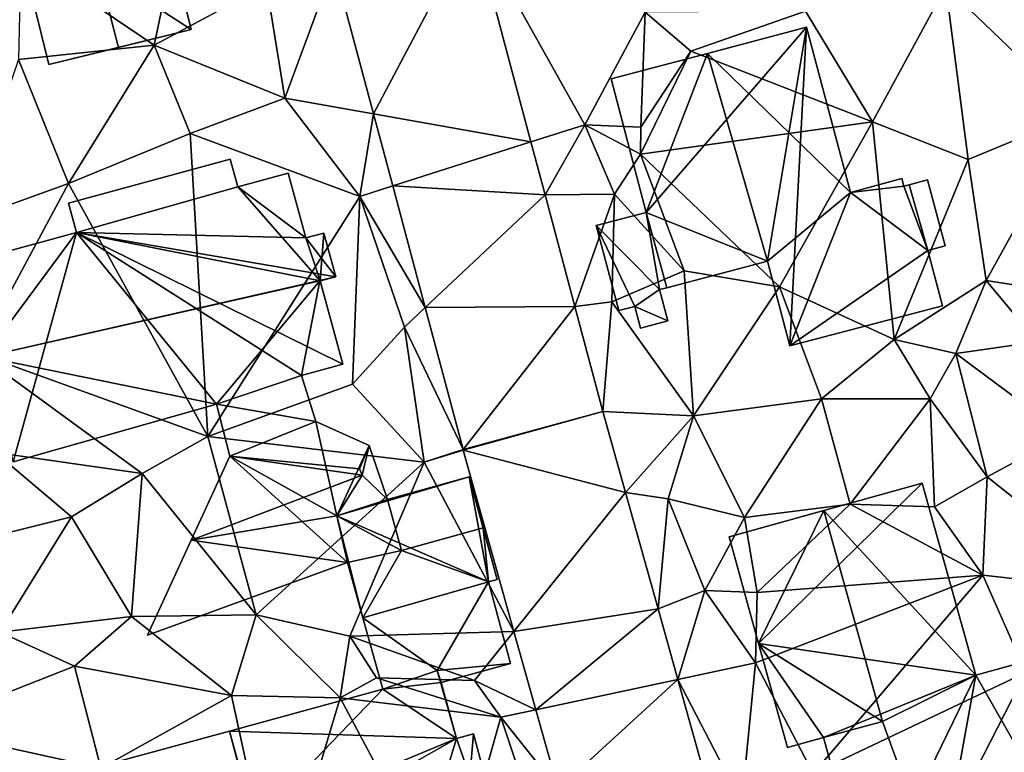
# Model space of a CAD drawing. Extents: x -5 to 1072, y 980 to 2022.
# Drawn here: x 55 to 95, y 1213 to 1243 of the extents above; entities that cross this region are included whole.
import ezdxf

# ---------------------------------------------------------------- set-up
doc = ezdxf.new("R2010")
doc.units = 0
doc.header["$MEASUREMENT"] = 0
for name, color, linetype in [('Bygninger_LOD1', 1, 'Continuous'), ('Bygninger_LOD2', 1, 'Continuous'), ('Terraen', 33, 'Continuous'), ('Terraen_vej', 33, 'Continuous')]:
    doc.layers.add(name, color=color, linetype=linetype)

# ---------------------------------------------------------------- blocks, each defined once
blk = doc.blocks.new('1km_6226_573_Flyttet_X-573000m_Y-6225000m_ACAD_1_FMEBLOCK84')
at = {"layer": 'Terraen_vej', "color": 251, "true_color": 0x555555}
for points in [[(10.821, 59.84, 78.301), (5.054, 58.181, 78.423), (6.696, 52.027, 78.329)], [(13.214, 50.87, 78.229), (10.821, 59.84, 78.301), (6.696, 52.027, 78.329)], [(13.214, 50.87, 78.229), (6.696, 52.027, 78.329), (7.492, 49.044, 78.283)], [(13.8, 48.675, 78.211), (13.214, 50.87, 78.229), (7.492, 49.044, 78.283)], [(13.8, 48.675, 78.211), (7.492, 49.044, 78.283), (8.836, 44.005, 78.207)], [(15.033, 44.054, 78.174), (13.8, 48.675, 78.211), (8.836, 44.005, 78.207)], [(15.033, 44.054, 78.174), (8.836, 44.005, 78.207), (10.401, 38.137, 78.117)], [(16.194, 39.701, 78.139), (15.033, 44.054, 78.174), (10.401, 38.137, 78.117)], [(16.194, 39.701, 78.139), (10.401, 38.137, 78.117), (10.411, 38.102, 78.117)], [(17.13, 36.355, 78.107), (16.194, 39.701, 78.139), (10.411, 38.102, 78.117)], [(17.13, 36.355, 78.107), (10.411, 38.102, 78.117), (12.511, 30.594, 78.089)], [(18.478, 31.534, 78.063), (17.13, 36.355, 78.107), (12.511, 30.594, 78.089)], [(18.478, 31.534, 78.063), (12.511, 30.594, 78.089), (13.418, 27.349, 78.077)], [(19.298, 28.604, 78.035), (18.478, 31.534, 78.063), (13.418, 27.349, 78.077)], [(19.298, 28.604, 78.035), (13.418, 27.349, 78.077), (14.337, 24.066, 78.064)], [(20.955, 22.679, 77.98), (19.298, 28.604, 78.035), (14.337, 24.066, 78.064)]]:
    blk.add_polyline3d(points, close=True, dxfattribs=at)
blk = doc.blocks.new('1km_6226_573_Flyttet_X-573000m_Y-6225000m_ACAD_1_FMEBLOCK159')
at = {"layer": 'Terraen', "color": 9, "true_color": 0xbbbbbb}
for points in [[(-2.39, 54.88, 78.72), (-1.09, 61.06, 78.86), (-7.91, 58.61, 78.97)], [(-2.39, 54.88, 78.72), (2.27, 57.38, 78.42), (-1.09, 61.06, 78.86)], [(35.89, 52.03, 78.01), (35.49, 60.16, 78.02), (30.39, 57.3, 78.11)], [(10.821, 59.84, 78.301), (15.44, 51.58, 78.33), (17.94, 56.24, 78.24)], [(13.214, 50.87, 78.229), (15.44, 51.58, 78.33), (10.821, 59.84, 78.301)], [(-2.39, 54.88, 78.72), (-7.91, 58.61, 78.97), (-8, 54.28, 78.73)], [(5.054, 58.181, 78.423), (2.27, 57.38, 78.42), (3.02, 52.68, 78.5)], [(5.054, 58.181, 78.423), (3.02, 52.68, 78.5), (6.696, 52.027, 78.329)], [(3.02, 52.68, 78.5), (2.27, 57.38, 78.42), (-2.39, 54.88, 78.72)], [(27.35, 51.7, 78.08), (30.39, 57.3, 78.11), (24.58, 56.28, 78.37)], [(31.32, 50.14, 78.08), (30.39, 57.3, 78.11), (27.35, 51.7, 78.08)], [(31.32, 50.14, 78.08), (35.89, 52.03, 78.01), (30.39, 57.3, 78.11)], [(19.84, 54.62, 78.1), (24.58, 56.28, 78.37), (17.94, 56.24, 78.24)], [(27.35, 51.7, 78.08), (24.58, 56.28, 78.37), (19.84, 54.62, 78.1)], [(17.77, 51.48, 76.78), (17.94, 56.24, 78.24), (15.44, 51.58, 78.33)], [(17.77, 51.48, 76.78), (19.84, 54.62, 78.1), (17.94, 56.24, 78.24)], [(-5.94, 49.15, 78.67), (-2.39, 54.88, 78.72), (-8, 54.28, 78.73)], [(-5.94, 49.15, 78.67), (-0.9, 51.22, 78.49), (-2.39, 54.88, 78.72)], [(-0.9, 51.22, 78.49), (3.02, 52.68, 78.5), (-2.39, 54.88, 78.72)], [(-10.29, 47.57, 78.62), (-5.94, 49.15, 78.67), (-8, 54.28, 78.73)], [(17.75, 50.36, 77.21), (19.84, 54.62, 78.1), (17.77, 51.48, 76.78)], [(17.75, 50.36, 77.21), (27.35, 51.7, 78.08), (19.84, 54.62, 78.1)], [(6.13, 48.61, 78.3), (3.02, 52.68, 78.5), (-0.9, 51.22, 78.49)], [(6.696, 52.027, 78.329), (3.02, 52.68, 78.5), (6.13, 48.61, 78.3)], [(6.696, 52.027, 78.329), (6.13, 48.61, 78.3), (7.492, 49.044, 78.283)], [(32.06, 45.13, 78.08), (35.89, 52.03, 78.01), (31.32, 50.14, 78.08)], [(40.2, 43.84, 77.9), (35.89, 52.03, 78.01), (32.06, 45.13, 78.08)], [(13.8, 48.675, 78.211), (15.44, 51.58, 78.33), (13.214, 50.87, 78.229)], [(13.8, 48.675, 78.211), (16.67, 48.7, 78.36), (15.44, 51.58, 78.33)], [(17.75, 50.36, 77.21), (17.77, 51.48, 76.78), (15.44, 51.58, 78.33)], [(16.67, 48.7, 78.36), (17.75, 50.36, 77.21), (15.44, 51.58, 78.33)], [(23.5, 44.87, 78.29), (27.35, 51.7, 78.08), (17.75, 50.36, 77.21)], [(28.25, 42.69, 77.97), (27.35, 51.7, 78.08), (23.5, 44.87, 78.29)], [(28.25, 42.69, 77.97), (31.32, 50.14, 78.08), (27.35, 51.7, 78.08)], [(-0.16, 38.67, 78.36), (-0.9, 51.22, 78.49), (-5.94, 49.15, 78.67)], [(-0.16, 38.67, 78.36), (6.13, 48.61, 78.3), (-0.9, 51.22, 78.49)], [(19.56, 45.53, 78.27), (17.75, 50.36, 77.21), (16.67, 48.7, 78.36)], [(23.5, 44.87, 78.29), (17.75, 50.36, 77.21), (19.56, 45.53, 78.27)], [(28.25, 42.69, 77.97), (32.06, 45.13, 78.08), (31.32, 50.14, 78.08)], [(-9.71, 42.12, 78.77), (-5.94, 49.15, 78.67), (-10.29, 47.57, 78.62)], [(-0.16, 38.67, 78.36), (-5.94, 49.15, 78.67), (-9.71, 42.12, 78.77)], [(7.492, 49.044, 78.283), (6.13, 48.61, 78.3), (8.836, 44.005, 78.207)], [(-0.16, 38.67, 78.36), (5.82, 40.83, 78.35), (6.13, 48.61, 78.3)], [(5.82, 40.83, 78.35), (7.98, 43.2, 78.36), (6.13, 48.61, 78.3)], [(8.836, 44.005, 78.207), (6.13, 48.61, 78.3), (7.98, 43.2, 78.36)], [(15.033, 44.054, 78.174), (16.67, 48.7, 78.36), (13.8, 48.675, 78.211)], [(15.033, 44.054, 78.174), (16.57, 44.24, 78.21), (16.67, 48.7, 78.36)], [(16.57, 44.24, 78.21), (19.56, 45.53, 78.27), (16.67, 48.7, 78.36)], [(19.94, 39.52, 78.21), (19.56, 45.53, 78.27), (16.57, 44.24, 78.21)], [(19.94, 39.52, 78.21), (23.5, 44.87, 78.29), (19.56, 45.53, 78.27)], [(25.24, 40.23, 78.21), (23.5, 44.87, 78.29), (19.94, 39.52, 78.21)], [(25.24, 40.23, 78.21), (28.25, 42.69, 77.97), (23.5, 44.87, 78.29)], [(30.81, 42.11, 78.43), (32.06, 45.13, 78.08), (28.25, 42.69, 77.97)], [(30.81, 42.11, 78.43), (34.18, 42.59, 78.03), (32.06, 45.13, 78.08)], [(40.2, 43.84, 77.9), (32.06, 45.13, 78.08), (34.18, 42.59, 78.03)], [(16.194, 39.701, 78.139), (16.57, 44.24, 78.21), (15.033, 44.054, 78.174)], [(16.194, 39.701, 78.139), (19.94, 39.52, 78.21), (16.57, 44.24, 78.21)], [(10.401, 38.137, 78.117), (8.836, 44.005, 78.207), (7.98, 43.2, 78.36)], [(8.79, 37.61, 78.11), (7.98, 43.2, 78.36), (5.82, 40.83, 78.35)], [(10.401, 38.137, 78.117), (7.98, 43.2, 78.36), (8.79, 37.61, 78.11)], [(25.24, 40.23, 78.21), (29.75, 40.23, 78.13), (28.25, 42.69, 77.97)], [(29.75, 40.23, 78.13), (30.81, 42.11, 78.43), (28.25, 42.69, 77.97)], [(35.34, 38.74, 77.92), (34.18, 42.59, 78.03), (30.81, 42.11, 78.43)], [(-2.89, 37.14, 78.26), (-0.16, 38.67, 78.36), (-9.71, 42.12, 78.77)], [(-2.89, 37.14, 78.26), (-9.71, 42.12, 78.77), (-8.97, 38, 78.6)], [(32.11, 37, 77.99), (30.81, 42.11, 78.43), (29.75, 40.23, 78.13)], [(32.11, 37, 77.99), (35.34, 38.74, 77.92), (30.81, 42.11, 78.43)], [(8.79, 37.61, 78.11), (5.82, 40.83, 78.35), (-0.16, 38.67, 78.36)], [(22.06, 35.31, 78.2), (25.24, 40.23, 78.21), (19.94, 39.52, 78.21)], [(22.06, 35.31, 78.2), (26.43, 35.86, 78.18), (25.24, 40.23, 78.21)], [(26.43, 35.86, 78.18), (29.75, 40.23, 78.13), (25.24, 40.23, 78.21)], [(29.92, 35.76, 78.24), (29.75, 40.23, 78.13), (26.43, 35.86, 78.18)], [(29.92, 35.76, 78.24), (32.11, 37, 77.99), (29.75, 40.23, 78.13)], [(17.13, 36.355, 78.107), (19.94, 39.52, 78.21), (16.194, 39.701, 78.139)], [(17.13, 36.355, 78.107), (18.89, 36.09, 78.08), (19.94, 39.52, 78.21)], [(22.06, 35.31, 78.2), (19.94, 39.52, 78.21), (18.89, 36.09, 78.08)], [(38.1, 32.24, 77.82), (35.34, 38.74, 77.92), (32.11, 37, 77.99)], [(1.84, 31.28, 78.39), (-0.16, 38.67, 78.36), (-2.89, 37.14, 78.26)], [(1.84, 31.28, 78.39), (8.79, 37.61, 78.11), (-0.16, 38.67, 78.36)], [(-5.81, 35.34, 78.4), (-8.97, 38, 78.6), (-10.3, 34.22, 78.37)], [(-5.81, 35.34, 78.4), (-2.89, 37.14, 78.26), (-8.97, 38, 78.6)], [(10.401, 38.137, 78.117), (8.79, 37.61, 78.11), (10.411, 38.102, 78.117)], [(10.411, 38.102, 78.117), (8.79, 37.61, 78.11), (12.511, 30.594, 78.089)], [(5.72, 30.4, 78.12), (8.79, 37.61, 78.11), (1.84, 31.28, 78.39)], [(12.511, 30.594, 78.089), (8.79, 37.61, 78.11), (5.72, 30.4, 78.12)], [(-3.33, 31.21, 78.27), (-2.89, 37.14, 78.26), (-5.81, 35.34, 78.4)], [(-3.33, 31.21, 78.27), (1.84, 31.28, 78.39), (-2.89, 37.14, 78.26)], [(31.92, 32.92, 78.24), (32.11, 37, 77.99), (29.92, 35.76, 78.24)], [(31.92, 32.92, 78.24), (38.1, 32.24, 77.82), (32.11, 37, 77.99)], [(18.478, 31.534, 78.063), (18.89, 36.09, 78.08), (17.13, 36.355, 78.107)], [(18.478, 31.534, 78.063), (20.41, 32.29, 78.06), (18.89, 36.09, 78.08)], [(20.41, 32.29, 78.06), (22.06, 35.31, 78.2), (18.89, 36.09, 78.08)], [(22.58, 32.21, 76.84), (26.43, 35.86, 78.18), (22.06, 35.31, 78.2)], [(22.58, 32.21, 76.84), (31.92, 32.92, 78.24), (26.43, 35.86, 78.18)], [(31.92, 32.92, 78.24), (29.92, 35.76, 78.24), (26.43, 35.86, 78.18)], [(-8.77, 30.56, 78.3), (-5.81, 35.34, 78.4), (-10.3, 34.22, 78.37)], [(-3.33, 31.21, 78.27), (-5.81, 35.34, 78.4), (-8.77, 30.56, 78.3)], [(22.58, 32.21, 76.84), (22.06, 35.31, 78.2), (20.41, 32.29, 78.06)], [(22.51, 29.29, 78.02), (31.92, 32.92, 78.24), (22.58, 32.21, 76.84)], [(24.9, 24.71, 78.23), (31.92, 32.92, 78.24), (22.51, 29.29, 78.02)], [(24.9, 24.71, 78.23), (33.71, 28.9, 78.09), (31.92, 32.92, 78.24)], [(33.71, 28.9, 78.09), (38.1, 32.24, 77.82), (31.92, 32.92, 78.24)], [(19.298, 28.604, 78.035), (20.41, 32.29, 78.06), (18.478, 31.534, 78.063)], [(19.298, 28.604, 78.035), (22.51, 29.29, 78.02), (20.41, 32.29, 78.06)], [(22.51, 29.29, 78.02), (22.58, 32.21, 76.84), (20.41, 32.29, 78.06)], [(-5.68, 29.16, 78.47), (-3.33, 31.21, 78.27), (-8.77, 30.56, 78.3)], [(-5.68, 29.16, 78.47), (0.81, 27.94, 78.17), (-3.33, 31.21, 78.27)], [(0.81, 27.94, 78.17), (1.84, 31.28, 78.39), (-3.33, 31.21, 78.27)], [(5.32, 27.85, 77.73), (1.84, 31.28, 78.39), (0.81, 27.94, 78.17)], [(5.32, 27.85, 77.73), (5.72, 30.4, 78.12), (1.84, 31.28, 78.39)], [(12.511, 30.594, 78.089), (5.72, 30.4, 78.12), (10.88, 28.56, 77.81)], [(12.511, 30.594, 78.089), (10.88, 28.56, 77.81), (13.418, 27.349, 78.077)], [(-5.68, 29.16, 78.47), (-8.77, 30.56, 78.3), (-12.17, 26.61, 78.38)], [(5.32, 27.85, 77.73), (6.82, 28.68, 76.41), (5.72, 30.4, 78.12)], [(6.82, 28.68, 76.41), (10.88, 28.56, 77.81), (5.72, 30.4, 78.12)], [(-4.6, 24.94, 78.24), (-5.68, 29.16, 78.47), (-12.17, 26.61, 78.38)], [(-4.6, 24.94, 78.24), (0.81, 27.94, 78.17), (-5.68, 29.16, 78.47)], [(19.298, 28.604, 78.035), (21.95, 23.5, 78.15), (22.51, 29.29, 78.02)], [(21.95, 23.5, 78.15), (24.9, 24.71, 78.23), (22.51, 29.29, 78.02)], [(11.97, 27.04, 78.07), (6.82, 28.68, 76.41), (5.32, 27.85, 77.73)], [(11.97, 27.04, 78.07), (10.88, 28.56, 77.81), (6.82, 28.68, 76.41)], [(13.418, 27.349, 78.077), (10.88, 28.56, 77.81), (11.97, 27.04, 78.07)], [(20.955, 22.679, 77.98), (21.95, 23.5, 78.15), (19.298, 28.604, 78.035)], [(29.32, 20.32, 78.01), (33.71, 28.9, 78.09), (24.9, 24.71, 78.23)], [(37.14, 22.19, 78.02), (33.71, 28.9, 78.09), (29.32, 20.32, 78.01)], [(2.72, 19.18, 78.42), (0.81, 27.94, 78.17), (-4.6, 24.94, 78.24)], [(2.72, 19.18, 78.42), (5.32, 27.85, 77.73), (0.81, 27.94, 78.17)], [(9.81, 19.38, 78.24), (5.32, 27.85, 77.73), (2.72, 19.18, 78.42)], [(9.81, 19.38, 78.24), (11.97, 27.04, 78.07), (5.32, 27.85, 77.73)], [(13.418, 27.349, 78.077), (11.97, 27.04, 78.07), (14.337, 24.066, 78.064)], [(9.81, 19.38, 78.24), (13.28, 23.1, 78.23), (11.97, 27.04, 78.07)], [(14.337, 24.066, 78.064), (11.97, 27.04, 78.07), (13.28, 23.1, 78.23)], [(-8.68, 19.74, 78.46), (-4.6, 24.94, 78.24), (-12.17, 26.61, 78.38)]]:
    blk.add_polyline3d(points, close=True, dxfattribs=at)
blk = doc.blocks.new('building_192260')
at = {"layer": 'Bygninger_LOD2', "color": 16, "true_color": 0x7e0000}
for points in [[(0.89, 7.55, 77.76), (3.14, 8.32, 77.8), (3.31, 7.82, 77.72)], [(3.14, 8.32, 80.05), (0.89, 7.55, 77.76), (0.89, 7.55, 81.35)], [(3.14, 8.32, 81.28), (3.14, 8.32, 80.05), (0.89, 7.55, 81.35)], [(3.14, 8.32, 80.05), (3.14, 8.32, 77.8), (0.89, 7.55, 77.76)], [(0.89, 7.55, 81.35), (3.14, 8.32, 81.28), (3.31, 7.82, 81.55)], [(3.31, 7.82, 81.55), (3.94, 5.5, 78.07), (3.14, 8.32, 80.05)], [(3.31, 7.82, 77.72), (3.14, 8.32, 77.8), (3.14, 8.32, 80.05)], [(3.14, 8.32, 81.28), (3.31, 7.82, 81.55), (3.14, 8.32, 80.05)], [(3.94, 5.5, 78.07), (3.31, 7.82, 77.72), (3.14, 8.32, 80.05)], [(3.31, 7.82, 77.72), (3.94, 5.5, 78.07), (-5.46, 5.81, 78.19), (0.89, 7.55, 77.76)], [(0.89, 7.55, 81.35), (3.31, 7.82, 81.55), (3.94, 5.5, 82.75)], [(3.31, 7.82, 81.55), (3.94, 5.5, 82.75), (3.94, 5.5, 78.07)], [(-5.46, 5.81, 78.19), (-5.46, 5.81, 81.345), (0.89, 7.55, 81.35)], [(0.89, 7.55, 77.76), (-5.46, 5.81, 78.19), (0.89, 7.55, 81.35)], [(-5.46, 5.81, 81.345), (0.89, 7.55, 81.35), (-4.421, 2.022, 83.301)], [(-4.421, 2.022, 83.301), (0.89, 7.55, 81.35), (3.94, 5.5, 82.75)], [(-5.46, 5.81, 81.345), (-4.16, 0.91, 78.27), (-5.46, 5.81, 78.19)], [(-4.421, 2.022, 83.301), (-4.16, 0.91, 78.27), (-5.46, 5.81, 81.345)], [(-5.46, 5.81, 78.19), (3.94, 5.5, 78.07), (-4.16, 0.91, 78.27)], [(-4.421, 2.022, 83.301), (3.94, 5.5, 82.75), (4.49, 3.93, 83.58)], [(3.94, 5.5, 78.07), (2.11, -0.55, 78.19), (-4.16, 0.91, 78.27)], [(3.94, 5.5, 78.07), (4.49, 3.93, 78.08), (2.11, -0.55, 78.19)], [(3.94, 5.5, 82.75), (4.64, 5.69, 82.75), (4.64, 5.69, 78.12), (3.94, 5.5, 78.07)], [(3.94, 5.5, 82.75), (4.64, 5.69, 82.75), (4.49, 3.93, 83.58)], [(3.94, 5.5, 78.07), (4.64, 5.69, 78.12), (4.49, 3.93, 78.08)], [(4.64, 5.69, 82.75), (5.08, 4.09, 83.58), (4.49, 3.93, 83.58)], [(4.64, 5.69, 78.12), (5.08, 4.09, 78.11), (4.49, 3.93, 78.08)], [(5.08, 4.09, 83.03), (5.08, 4.09, 78.11), (4.64, 5.69, 82.75)], [(5.08, 4.09, 78.11), (4.64, 5.69, 78.12), (4.64, 5.69, 82.75)], [(5.08, 4.09, 83.58), (5.08, 4.09, 83.03), (4.64, 5.69, 82.75)], [(4.487, 3.945, 83.038), (5.08, 4.09, 83.03), (5.08, 4.09, 83.58)], [(4.487, 3.945, 83.038), (5.08, 4.09, 83.58), (4.49, 3.93, 83.58)], [(5.08, 4.09, 78.11), (5.08, 4.09, 83.03), (4.487, 3.945, 83.038)], [(4.49, 3.93, 78.08), (5.08, 4.09, 78.11), (4.487, 3.945, 83.038)], [(4.49, 3.93, 83.58), (-4.421, 2.022, 83.301), (4.487, 3.945, 83.038)], [(4.487, 3.945, 83.038), (-1.54, 1.59, 82.71), (-4.421, 2.022, 83.301)], [(2.11, -0.55, 81.21), (-1.54, 1.59, 82.71), (4.487, 3.945, 83.038)], [(5.46, 0.37, 81.18), (2.11, -0.55, 81.21), (4.487, 3.945, 83.038)], [(4.49, 3.93, 78.08), (5.46, 0.37, 78.11), (2.11, -0.55, 78.19)], [(4.487, 3.945, 83.038), (5.46, 0.37, 81.18), (5.46, 0.37, 78.11), (4.49, 3.93, 78.08)], [(-4.16, 0.91, 82.72), (-4.16, 0.91, 78.27), (-4.421, 2.022, 83.301)], [(-4.421, 2.022, 83.301), (-1.54, 1.59, 82.71), (-4.16, 0.91, 82.72)], [(-4.16, 0.91, 82.72), (-1.54, 1.59, 82.71), (-3.42, -1.78, 81.33)], [(-1.54, 1.59, 82.71), (1.07, -7.58, 82.68), (-1.64, -8.32, 81.27), (-3.42, -1.78, 81.33)], [(-1.54, 1.59, 82.71), (2.11, -0.55, 81.21), (3.83, -6.83, 81.25), (1.07, -7.58, 82.68)], [(-1.64, -8.32, 78.1), (-4.16, 0.91, 78.27), (-3.42, -1.78, 81.33)], [(-3.42, -1.78, 81.33), (-4.16, 0.91, 78.27), (-4.16, 0.91, 82.72)], [(2.11, -0.55, 78.19), (-1.64, -8.32, 78.1), (-4.16, 0.91, 78.27)], [(2.11, -0.55, 78.19), (5.46, 0.37, 78.11), (5.46, 0.37, 81.18), (2.11, -0.55, 81.21)], [(2.11, -0.55, 78.19), (3.83, -6.83, 78.01), (-1.64, -8.32, 78.1)], [(3.83, -6.83, 78.01), (2.11, -0.55, 78.19), (2.11, -0.55, 81.21), (3.83, -6.83, 81.25)], [(-1.64, -8.32, 78.1), (-3.42, -1.78, 81.33), (-1.64, -8.32, 81.27)], [(1.07, -7.58, 82.68), (3.83, -6.83, 78.01), (-1.64, -8.32, 78.1)], [(1.07, -7.58, 82.68), (3.83, -6.83, 81.25), (3.83, -6.83, 78.01)], [(-1.64, -8.32, 81.27), (1.07, -7.58, 82.68), (-1.64, -8.32, 78.1)]]:
    blk.add_3dface(points, dxfattribs=at)
blk = doc.blocks.new('building_163082')
at = {"layer": 'Bygninger_LOD2', "color": 16, "true_color": 0x7e0000}
for points in [[(-6.86, 4.46, 78.21), (1.24, 6.6, 78.37), (-5.4, -1.07, 78.28)], [(-6.86, 4.46, 78.21), (1.24, 6.6, 78.37), (-2.87, 5.51, 83.37)], [(1.24, 6.6, 78.37), (-0.38, -3.09, 78.15), (-5.4, -1.07, 78.28)], [(1.24, 6.6, 78.37), (1.24, 6.6, 81.26), (-2.87, 5.51, 83.37)], [(-2.87, 5.51, 83.37), (1.24, 6.6, 81.26), (3.05, -0.24, 81.27)], [(0.55, -6.6, 78.2), (-0.38, -3.09, 78.15), (1.24, 6.6, 78.37)], [(0.55, -6.6, 78.2), (1.24, 6.6, 78.37), (3.05, -0.24, 77.91)], [(1.24, 6.6, 81.26), (3.05, -0.24, 81.27), (3.05, -0.24, 77.91), (1.24, 6.6, 78.37)], [(-6.86, 4.46, 81.33), (-6.86, 4.46, 78.21), (-2.87, 5.51, 83.37)], [(-5.4, -1.07, 81.29), (-6.86, 4.46, 81.33), (-2.87, 5.51, 83.37)], [(-0.38, -3.09, 83.35), (-5.4, -1.07, 81.29), (-2.87, 5.51, 83.37)], [(-0.38, -3.09, 83.35), (-2.87, 5.51, 83.37), (3.05, -0.24, 81.27)], [(-6.86, 4.46, 81.33), (-5.4, -1.07, 78.28), (-5.4, -1.07, 81.29)], [(-6.86, 4.46, 78.21), (-5.4, -1.07, 78.28), (-6.86, 4.46, 81.33)], [(3.05, -0.24, 81.27), (5.18, 0.33, 80.17), (5.18, 0.33, 78.04), (3.05, -0.24, 77.91)], [(5.26, 0.01, 78.01), (3.05, -0.24, 77.91), (5.18, 0.33, 78.04)], [(5.26, 0.01, 80.17), (3.05, -0.24, 81.27), (5.18, 0.33, 80.17)], [(5.26, 0.01, 78.01), (6.26, -2.65, 78.08), (3.05, -0.24, 77.91)], [(6.26, -2.65, 80.03), (3.05, -0.24, 81.27), (5.26, 0.01, 80.17)], [(5.26, 0.01, 78.01), (5.18, 0.33, 78.04), (5.18, 0.33, 80.17), (5.26, 0.01, 80.17)], [(5.49, 0.07, 78.04), (5.26, 0.01, 78.01), (5.26, 0.01, 80.17), (5.49, 0.07, 80.05)], [(5.49, 0.07, 78.04), (6.26, -2.65, 78.08), (5.26, 0.01, 78.01)], [(6.26, -2.65, 80.03), (5.26, 0.01, 80.17), (5.49, 0.07, 80.05)], [(6.26, -2.65, 78.08), (5.49, 0.07, 80.05), (6.26, -2.65, 80.03)], [(5.49, 0.07, 80.05), (6.26, -2.65, 78.08), (5.49, 0.07, 78.04)], [(-0.38, -3.09, 83.35), (3.05, -0.24, 81.27), (0.55, -6.6, 83.28)], [(6.26, -2.65, 78.08), (0.55, -6.6, 78.2), (3.05, -0.24, 77.91)], [(0.55, -6.6, 83.28), (3.05, -0.24, 81.27), (6.26, -2.65, 80.03)], [(-5.4, -1.07, 78.28), (-0.38, -3.09, 78.15), (-4.55, -4.2, 78.2)], [(-4.55, -4.2, 81.28), (-5.4, -1.07, 81.29), (-0.38, -3.09, 83.35)], [(-5.4, -1.07, 81.29), (-5.4, -1.07, 78.28), (-4.55, -4.2, 80.43)], [(-5.4, -1.07, 78.28), (-4.55, -4.2, 78.2), (-4.55, -4.2, 80.43)], [(-4.55, -4.2, 81.28), (-5.4, -1.07, 81.29), (-4.55, -4.2, 80.43)], [(6.86, -4.94, 78.04), (0.55, -6.6, 78.2), (6.26, -2.65, 78.08)], [(6.86, -4.94, 80.04), (0.55, -6.6, 83.28), (6.26, -2.65, 80.03)], [(6.26, -2.65, 80.03), (6.86, -4.94, 80.04), (6.26, -2.65, 78.08)], [(6.86, -4.94, 80.04), (6.86, -4.94, 78.04), (6.26, -2.65, 78.08)], [(-0.38, -3.09, 83.35), (-4.55, -4.2, 81.28), (-4.55, -4.2, 80.43)], [(-0.38, -3.09, 78.15), (-0.38, -3.09, 83.35), (-4.55, -4.2, 80.43)], [(-4.55, -4.2, 78.2), (-0.38, -3.09, 78.15), (-4.55, -4.2, 80.43)], [(-0.38, -3.09, 78.15), (0.55, -6.6, 78.2), (0.55, -6.6, 83.28), (-0.38, -3.09, 83.35)], [(0.55, -6.6, 78.2), (6.86, -4.94, 78.04), (6.86, -4.94, 80.04), (0.55, -6.6, 83.28)]]:
    blk.add_3dface(points, dxfattribs=at)
blk = doc.blocks.new('building_136385')
at = {"layer": 'Bygninger_LOD1', "color": 16, "true_color": 0x7e0000}
for points in [[(-0.745, 1.255, 78.04), (0.015, 1.465, 78.03), (0.745, -1.275, 78.02), (0.025, -1.465, 78.08)], [(0.025, -1.465, 80.58), (-0.745, 1.255, 80.54), (0.015, 1.465, 80.53), (0.745, -1.275, 80.52)], [(-0.745, 1.255, 78.04), (-0.745, 1.255, 80.54), (0.015, 1.465, 80.53), (0.015, 1.465, 78.03)], [(0.025, -1.465, 78.08), (0.025, -1.465, 80.58), (-0.745, 1.255, 80.54), (-0.745, 1.255, 78.04)], [(0.015, 1.465, 78.03), (0.015, 1.465, 80.53), (0.745, -1.275, 80.52), (0.745, -1.275, 78.02)], [(0.745, -1.275, 78.02), (0.745, -1.275, 80.52), (0.025, -1.465, 80.58), (0.025, -1.465, 78.08)]]:
    blk.add_3dface(points, dxfattribs=at)
blk = doc.blocks.new('building_202953')
at = {"layer": 'Bygninger_LOD2', "color": 16, "true_color": 0x7e0000}
for points in [[(-5.845, 1.945, 77.96), (-7.065, 6.365, 78.03), (0.935, 8.575, 78.06)], [(-7.065, 6.365, 78.03), (0.935, 8.575, 78.06), (-3.145, 7.445, 83.28)], [(3.145, 0.625, 78.09), (-5.845, 1.945, 77.96), (0.935, 8.575, 78.06)], [(0.935, 8.575, 78.06), (0.935, 8.575, 81.19), (-3.145, 7.445, 83.28)], [(-3.145, 7.445, 83.28), (0.935, 8.575, 81.19), (3.145, 0.625, 81.17)], [(0.935, 8.575, 81.19), (3.145, 0.625, 81.17), (3.145, 0.625, 78.09), (0.935, 8.575, 78.06)], [(-7.065, 6.365, 81.26), (-7.065, 6.365, 78.03), (-3.145, 7.445, 83.28)], [(-3.145, 7.445, 83.28), (-5.845, 1.945, 81.25), (-7.065, 6.365, 81.26)], [(-3.145, 7.445, 83.28), (-0.715, -1.285, 83.25), (-5.845, 1.945, 81.25)], [(-3.145, 7.445, 83.28), (3.145, 0.625, 81.17), (-0.715, -1.285, 83.25)], [(-7.065, 6.365, 81.26), (-7.065, 6.365, 78.03), (-5.845, 1.945, 81.25)], [(-7.065, 6.365, 78.03), (-5.845, 1.945, 77.96), (-5.845, 1.945, 81.25)], [(-3.155, -1.955, 78.08), (-5.845, 1.945, 77.96), (3.145, 0.625, 78.09)], [(-4.645, -2.365, 78.07), (-5.845, 1.945, 77.96), (-3.155, -1.955, 78.08)], [(-4.645, -2.365, 78.07), (-4.645, -2.365, 81.23), (-5.845, 1.945, 81.25)], [(-5.845, 1.945, 77.96), (-4.645, -2.365, 78.07), (-5.845, 1.945, 81.25)], [(-0.715, -1.285, 83.25), (-3.155, -1.955, 82), (-5.845, 1.945, 81.25)], [(-3.155, -1.955, 82), (-4.645, -2.365, 81.23), (-5.845, 1.945, 81.25)], [(3.145, 0.625, 78.09), (5.005, 1.135, 78.07), (7.065, -6.255, 77.95)], [(3.145, 0.625, 81.17), (5.005, 1.135, 80.22), (5.005, 1.135, 78.07), (3.145, 0.625, 78.09)], [(5.005, 1.135, 80.22), (7.065, -6.255, 80.19), (3.145, 0.625, 81.17)], [(5.005, 1.135, 80.22), (7.065, -6.255, 80.19), (7.065, -6.255, 77.95), (5.005, 1.135, 78.07)], [(3.145, 0.625, 78.09), (-1.315, -8.575, 78.08), (-3.155, -1.955, 78.08)], [(-1.315, -8.575, 78.08), (3.145, 0.625, 78.09), (7.065, -6.255, 77.95)], [(3.145, 0.625, 81.17), (1.635, -7.755, 82.97), (-0.715, -1.285, 83.25)], [(3.145, 0.625, 81.17), (7.065, -6.255, 80.19), (1.635, -7.755, 82.97)], [(-1.315, -8.575, 81.34), (-3.155, -1.955, 81.34), (-0.715, -1.285, 82.69), (1.635, -7.755, 82.97)], [(-0.715, -1.285, 82.69), (-0.715, -1.285, 83.25), (-3.155, -1.955, 82)], [(-3.155, -1.955, 81.34), (-0.715, -1.285, 82.69), (-3.155, -1.955, 82)], [(-0.715, -1.285, 82.69), (1.635, -7.755, 82.97), (-0.715, -1.285, 83.25)], [(-4.645, -2.365, 81.23), (-3.155, -1.955, 78.08), (-3.155, -1.955, 81.34)], [(-4.645, -2.365, 81.23), (-3.155, -1.955, 81.34), (-3.155, -1.955, 82)], [(-4.645, -2.365, 81.23), (-4.645, -2.365, 78.07), (-3.155, -1.955, 78.08)], [(-3.155, -1.955, 78.08), (-1.315, -8.575, 78.08), (-1.315, -8.575, 81.34), (-3.155, -1.955, 81.34)], [(7.065, -6.255, 77.95), (-1.315, -8.575, 78.08), (1.635, -7.755, 82.97)], [(7.065, -6.255, 80.19), (7.065, -6.255, 77.95), (1.635, -7.755, 82.97)], [(-1.315, -8.575, 78.08), (-1.315, -8.575, 81.34), (1.635, -7.755, 82.97)]]:
    blk.add_3dface(points, dxfattribs=at)
blk = doc.blocks.new('building_43596')
at = {"layer": 'Bygninger_LOD2', "color": 16, "true_color": 0x7e0000}
for points in [[(-3.06, 0.73, 79.87), (2.14, 2.22, 79.87), (2.14, 2.22, 77.83), (-3.06, 0.73, 78.02)], [(-3.06, 0.73, 78.02), (2.14, 2.22, 77.83), (0.02, -1.45, 77.8)], [(0.02, -1.45, 80.05), (-3.06, 0.73, 79.87), (2.14, 2.22, 79.87)], [(0.02, -1.45, 77.8), (2.14, 2.22, 77.83), (3.06, -1.16, 77.81)], [(3.06, -1.16, 80.08), (0.02, -1.45, 80.05), (2.14, 2.22, 79.87)], [(3.06, -1.16, 77.81), (2.14, 2.22, 77.83), (2.14, 2.22, 79.87), (3.06, -1.16, 80.08)], [(-2.23, -2.22, 77.76), (-2.23, -2.22, 80.05), (-3.06, 0.73, 79.87), (-3.06, 0.73, 78.02)], [(-2.23, -2.22, 77.76), (-3.06, 0.73, 78.02), (0.02, -1.45, 77.8)], [(0.02, -1.45, 80.05), (-2.23, -2.22, 80.05), (-3.06, 0.73, 79.87)], [(3.06, -1.16, 77.81), (0.19, -1.95, 77.72), (0.02, -1.45, 77.8)], [(3.06, -1.16, 80.08), (0.19, -1.95, 80.08), (0.02, -1.45, 80.05)], [(0.19, -1.95, 77.72), (3.06, -1.16, 77.81), (3.06, -1.16, 80.08), (0.19, -1.95, 80.08)], [(-2.23, -2.22, 77.76), (0.02, -1.45, 77.8), (0.02, -1.45, 80.05), (-2.23, -2.22, 80.05)], [(0.02, -1.45, 77.8), (0.19, -1.95, 77.72), (0.19, -1.95, 80.08), (0.02, -1.45, 80.05)]]:
    blk.add_3dface(points, dxfattribs=at)
blk = doc.blocks.new('building_3194')
at = {"layer": 'Bygninger_LOD2', "color": 16, "true_color": 0x7e0000}
for points in [[(-7.035, 4.89, 81.9), (4.705, 8.05, 81.88), (4.705, 8.05, 78.73), (-7.035, 4.89, 78.86)], [(4.705, 8.05, 78.73), (5.385, 5.53, 78.73), (-7.035, 4.89, 78.86)], [(4.705, 8.05, 81.88), (5.065, 4.6, 83.58), (-7.035, 4.89, 81.9)], [(4.705, 8.05, 81.88), (5.385, 5.53, 83.17), (5.385, 5.53, 78.73), (4.705, 8.05, 78.73)], [(5.385, 5.53, 83.17), (5.065, 4.6, 83.58), (4.705, 8.05, 81.88)], [(5.385, 5.53, 78.73), (6.105, 5.73, 78.71), (6.585, 3.94, 78.62), (5.905, 3.76, 78.61)], [(5.385, 5.53, 83.17), (6.105, 5.73, 83.17), (6.105, 5.73, 78.71), (5.385, 5.53, 78.73)], [(6.105, 5.73, 83.17), (5.727, 4.312, 83.802), (5.385, 5.53, 83.17)], [(6.585, 3.94, 84.09), (5.727, 4.312, 83.802), (6.105, 5.73, 83.17)], [(6.585, 3.94, 83.52), (6.585, 3.94, 78.62), (6.105, 5.73, 83.17)], [(6.585, 3.94, 78.62), (6.105, 5.73, 78.71), (6.105, 5.73, 83.17)], [(6.585, 3.94, 84.09), (6.585, 3.94, 83.52), (6.105, 5.73, 83.17)], [(5.385, 5.53, 78.73), (-0.405, -1.78, 78.82), (-7.035, 4.89, 78.86)], [(5.385, 5.53, 78.73), (5.465, -0.2, 78.81), (-0.405, -1.78, 78.82)], [(5.727, 4.312, 83.802), (5.065, 4.6, 83.58), (5.385, 5.53, 83.17)], [(5.385, 5.53, 78.73), (5.905, 3.76, 78.61), (6.875, 0.18, 78.68)], [(5.385, 5.53, 78.73), (6.875, 0.18, 78.68), (5.465, -0.2, 78.81)], [(-7.035, 4.89, 78.86), (-6.045, 1.21, 83.79), (-7.035, 4.89, 81.9)], [(-7.035, 4.89, 78.86), (-4.915, -2.99, 78.74), (-6.045, 1.21, 83.79)], [(-7.035, 4.89, 78.86), (-0.405, -1.78, 78.82), (-4.915, -2.99, 78.74)], [(-7.035, 4.89, 81.9), (5.065, 4.6, 83.58), (-6.045, 1.21, 83.79)], [(-6.045, 1.21, 83.79), (5.065, 4.6, 83.58), (5.185, 4.16, 83.8)], [(5.065, 4.6, 83.58), (5.185, 4.16, 83.8), (5.065, 4.6, 84.02)], [(5.065, 4.6, 83.58), (5.065, 4.6, 84.02), (5.727, 4.312, 83.802)], [(5.065, 4.6, 84.02), (5.727, 4.312, 83.802), (5.185, 4.16, 83.8)], [(1.555, 2.18, 83.3), (-6.045, 1.21, 83.79), (5.185, 4.16, 83.8)], [(5.905, 3.76, 83.51), (1.555, 2.18, 83.3), (5.185, 4.16, 83.8)], [(5.185, 4.16, 83.8), (5.727, 4.312, 83.802), (5.905, 3.76, 83.51)], [(6.585, 3.94, 84.09), (5.727, 4.312, 83.802), (6.585, 3.94, 83.52)], [(5.727, 4.312, 83.802), (6.585, 3.94, 83.52), (5.905, 3.76, 83.51)], [(1.555, 2.18, 83.3), (5.905, 3.76, 83.51), (5.465, -0.2, 81.68)], [(5.465, -0.2, 81.68), (5.905, 3.76, 83.51), (6.875, 0.18, 81.67)], [(6.585, 3.94, 83.52), (5.905, 3.76, 83.51), (5.905, 3.76, 78.61), (6.585, 3.94, 78.62)], [(5.905, 3.76, 83.51), (6.875, 0.18, 81.67), (6.875, 0.18, 78.68), (5.905, 3.76, 78.61)], [(-6.045, 1.21, 83.79), (1.555, 2.18, 83.3), (-0.405, -1.78, 81.74)], [(1.555, 2.18, 83.3), (4.035, -7.34, 83.31), (1.145, -8.05, 81.8), (-0.405, -1.78, 81.74)], [(4.035, -7.34, 83.31), (1.555, 2.18, 83.3), (5.465, -0.2, 81.68), (7.035, -6.6, 81.75)], [(-4.915, -2.99, 78.74), (-4.915, -2.99, 81.62), (-6.045, 1.21, 83.79)], [(-0.405, -1.78, 81.74), (-4.915, -2.99, 81.62), (-6.045, 1.21, 83.79)], [(5.465, -0.2, 78.81), (6.875, 0.18, 78.68), (6.875, 0.18, 81.67), (5.465, -0.2, 81.68)], [(5.465, -0.2, 78.81), (7.035, -6.6, 78.63), (-0.405, -1.78, 78.82)], [(7.035, -6.6, 78.63), (5.465, -0.2, 78.81), (5.465, -0.2, 81.68), (7.035, -6.6, 81.75)], [(-0.405, -1.78, 81.74), (-4.915, -2.99, 81.62), (-4.915, -2.99, 78.74), (-0.405, -1.78, 78.82)], [(1.145, -8.05, 81.8), (-0.405, -1.78, 81.74), (-0.405, -1.78, 78.82), (1.145, -8.05, 78.6)], [(7.035, -6.6, 78.63), (1.145, -8.05, 78.6), (-0.405, -1.78, 78.82)], [(1.145, -8.05, 78.6), (7.035, -6.6, 78.63), (4.035, -7.34, 83.31)], [(7.035, -6.6, 78.63), (7.035, -6.6, 81.75), (4.035, -7.34, 83.31)], [(1.145, -8.05, 78.6), (4.035, -7.34, 83.31), (1.145, -8.05, 81.8)]]:
    blk.add_3dface(points, dxfattribs=at)
blk = doc.blocks.new('building_117369')
at = {"layer": 'Bygninger_LOD2', "color": 16, "true_color": 0x7e0000}
for points in [[(2.675, 9, 78.34), (4.755, 9.57, 78.33), (5.495, 6.88, 78.33)], [(4.755, 9.57, 81.44), (4.755, 9.57, 78.33), (2.675, 9, 78.34)], [(2.675, 9, 81.44), (4.755, 9.57, 81.44), (2.675, 9, 78.34)], [(4.755, 9.57, 81.44), (5.495, 6.88, 82.83), (2.675, 9, 81.44)], [(4.755, 9.57, 81.44), (5.495, 6.88, 82.83), (5.495, 6.88, 78.33), (4.755, 9.57, 78.33)], [(-4.005, 7.1, 78.51), (2.675, 9, 78.34), (6.075, 5.1, 78.35)], [(-4.005, 7.1, 78.51), (2.675, 9, 81.44), (2.675, 9, 78.34)], [(-4.005, 7.1, 78.51), (-4.005, 7.1, 81.46), (2.675, 9, 81.44)], [(5.495, 6.88, 82.83), (-4.005, 7.1, 81.46), (2.675, 9, 81.44)], [(2.675, 9, 78.34), (5.495, 6.88, 78.33), (6.075, 5.1, 78.35)], [(-8.865, 5.78, 78.48), (-8.865, 5.78, 81.44), (-4.005, 7.1, 78.51)], [(-8.865, 5.78, 81.44), (-4.005, 7.1, 81.46), (-4.005, 7.1, 78.51)], [(-7.825, 1.96, 83.42), (-8.865, 5.78, 81.44), (-4.005, 7.1, 81.46)], [(-6.635, -2.39, 78.45), (-8.865, 5.78, 78.48), (-4.005, 7.1, 78.51)], [(6.725, 5.27, 83.78), (-7.825, 1.96, 83.42), (-4.005, 7.1, 81.46)], [(1.785, 0, 78.33), (-6.635, -2.39, 78.45), (-4.005, 7.1, 78.51)], [(-4.005, 7.1, 78.51), (7.015, 1.65, 78.3), (5.305, 1.18, 78.46)], [(7.015, 1.65, 78.3), (-4.005, 7.1, 78.51), (6.075, 5.1, 78.35)], [(6.725, 5.27, 83.78), (-4.005, 7.1, 81.46), (5.495, 6.88, 82.83)], [(5.305, 1.18, 78.46), (1.785, 0, 78.33), (-4.005, 7.1, 78.51)], [(5.495, 6.88, 82.83), (6.235, 7.08, 82.84), (6.235, 7.08, 78.32), (5.495, 6.88, 78.33)], [(6.075, 5.1, 78.35), (5.495, 6.88, 78.33), (6.235, 7.08, 78.32)], [(6.725, 5.27, 83.78), (5.495, 6.88, 82.83), (6.235, 7.08, 82.84)], [(6.725, 5.27, 78.3), (6.075, 5.1, 78.35), (6.235, 7.08, 78.32)], [(6.725, 5.27, 83.06), (6.725, 5.27, 78.3), (6.235, 7.08, 82.84)], [(6.725, 5.27, 78.3), (6.235, 7.08, 78.32), (6.235, 7.08, 82.84)], [(6.725, 5.27, 83.78), (6.725, 5.27, 83.06), (6.235, 7.08, 82.84)], [(-8.865, 5.78, 78.48), (-7.825, 1.96, 83.42), (-8.865, 5.78, 81.44)], [(-8.865, 5.78, 78.48), (-6.635, -2.39, 78.45), (-7.825, 1.96, 83.42)], [(-7.825, 1.96, 83.42), (6.725, 5.27, 83.78), (6.073, 5.111, 83.073)], [(-7.825, 1.96, 83.42), (6.073, 5.111, 83.073), (1.785, 0, 81.24)], [(6.073, 5.111, 83.073), (5.305, 1.18, 81.27), (1.785, 0, 81.24)], [(7.015, 1.65, 81.28), (5.305, 1.18, 81.27), (6.073, 5.111, 83.073)], [(6.725, 5.27, 83.06), (6.075, 5.1, 78.35), (6.073, 5.111, 83.073)], [(6.725, 5.27, 83.78), (6.725, 5.27, 83.06), (6.073, 5.111, 83.073)], [(6.073, 5.111, 83.073), (7.015, 1.65, 81.28), (7.015, 1.65, 78.3), (6.075, 5.1, 78.35)], [(6.725, 5.27, 83.06), (6.725, 5.27, 78.3), (6.075, 5.1, 78.35)], [(-6.635, -2.39, 78.45), (-6.635, -2.39, 81.17), (-7.825, 1.96, 83.42)], [(-7.825, 1.96, 83.42), (1.785, 0, 81.24), (-6.635, -2.39, 81.17)], [(7.015, 1.65, 81.28), (5.305, 1.18, 81.27), (5.305, 1.18, 78.46), (7.015, 1.65, 78.3)], [(1.785, 0, 81.24), (5.305, 1.18, 81.27), (5.905, -0.72, 81.35), (2.345, -2.16, 81.39)], [(5.305, 1.18, 78.46), (5.905, -0.72, 78.3), (1.785, 0, 78.33)], [(5.305, 1.18, 81.27), (5.905, -0.72, 81.35), (5.905, -0.72, 78.3), (5.305, 1.18, 78.46)], [(-6.635, -2.39, 78.45), (1.785, 0, 78.33), (1.785, 0, 81.24), (-6.635, -2.39, 81.17)], [(1.785, 0, 78.33), (2.345, -2.16, 78.26), (2.345, -2.16, 81.39), (1.785, 0, 81.24)], [(1.785, 0, 78.33), (5.905, -0.72, 78.3), (2.345, -2.16, 78.26)], [(7.715, -2.68, 82.9), (2.345, -2.16, 81.39), (5.905, -0.72, 81.35), (8.115, -1.71, 82.36)], [(6.775, -4.63, 78.15), (2.345, -2.16, 78.26), (5.905, -0.72, 78.3)], [(5.905, -0.72, 81.35), (8.115, -1.71, 82.36), (8.115, -1.71, 78.31), (5.905, -0.72, 78.3)], [(8.115, -1.71, 78.31), (6.775, -4.63, 78.15), (5.905, -0.72, 78.3)], [(8.115, -1.71, 78.31), (8.865, -3.95, 77.97), (6.775, -4.63, 78.15)], [(8.115, -1.71, 83.44), (7.815, -2.94, 82.9), (7.715, -2.68, 82.9)], [(8.115, -1.71, 82.36), (7.715, -2.68, 82.9), (8.115, -1.71, 83.44)], [(8.865, -3.95, 82.22), (7.815, -2.94, 82.9), (8.115, -1.71, 83.44)], [(8.115, -1.71, 82.36), (8.115, -1.71, 83.44), (8.865, -3.95, 82.22)], [(8.865, -3.95, 80.08), (8.115, -1.71, 82.36), (8.865, -3.95, 82.22)], [(8.115, -1.71, 78.31), (8.115, -1.71, 82.36), (8.865, -3.95, 80.08)], [(8.865, -3.95, 77.97), (8.115, -1.71, 78.31), (8.865, -3.95, 80.08)], [(-1.065, -9.57, 78.21), (2.345, -2.16, 78.26), (0.745, -5.64, 82.91)], [(2.345, -2.16, 78.26), (7.215, -6.56, 78.05), (-1.065, -9.57, 78.21)], [(2.345, -2.16, 81.39), (7.815, -2.94, 82.9), (0.745, -5.64, 82.91)], [(2.345, -2.16, 78.26), (2.345, -2.16, 81.39), (0.745, -5.64, 82.91)], [(7.715, -2.68, 82.9), (7.815, -2.94, 82.9), (2.345, -2.16, 81.39)], [(2.345, -2.16, 78.26), (6.775, -4.63, 78.15), (7.215, -6.56, 78.05)], [(0.745, -5.64, 82.91), (7.815, -2.94, 82.9), (6.775, -4.63, 82.225)], [(6.775, -4.63, 82.225), (7.815, -2.94, 82.9), (8.865, -3.95, 82.22)], [(6.775, -4.63, 78.15), (8.865, -3.95, 77.97), (8.865, -3.95, 80.08)], [(6.775, -4.63, 82.225), (6.775, -4.63, 78.15), (8.865, -3.95, 80.08)], [(8.865, -3.95, 82.22), (6.775, -4.63, 82.225), (8.865, -3.95, 80.08)], [(0.745, -5.64, 82.91), (6.775, -4.63, 82.225), (7.215, -6.56, 81.235)], [(6.775, -4.63, 82.225), (7.215, -6.56, 81.235), (7.215, -6.56, 78.05), (6.775, -4.63, 78.15)], [(-1.065, -9.57, 81.34), (-1.065, -9.57, 78.21), (0.745, -5.64, 82.91)], [(0.745, -5.64, 82.91), (7.215, -6.56, 81.235), (-1.065, -9.57, 81.34)], [(7.215, -6.56, 81.235), (-1.065, -9.57, 81.34), (-1.065, -9.57, 78.21), (7.215, -6.56, 78.05)]]:
    blk.add_3dface(points, dxfattribs=at)
blk = doc.blocks.new('building_129803')
at = {"layer": 'Bygninger_LOD2', "color": 16, "true_color": 0x7e0000}
for points in [[(2.115, 3.2, 78.19), (3.415, -1.7, 78.27), (-2.065, -3.2, 78.32), (-3.415, 1.69, 78.16)], [(2.115, 3.2, 78.19), (-3.415, 1.69, 78.16), (-3.415, 1.69, 81.35), (2.115, 3.2, 81.345)], [(2.115, 3.2, 81.345), (3.415, -1.7, 83.87), (-2.065, -3.2, 83.86), (-3.415, 1.69, 81.35)], [(2.115, 3.2, 81.345), (3.415, -1.7, 83.87), (3.415, -1.7, 82.72)], [(3.415, -1.7, 78.27), (2.115, 3.2, 81.345), (3.415, -1.7, 82.72)], [(2.115, 3.2, 78.19), (2.115, 3.2, 81.345), (3.415, -1.7, 78.27)], [(-3.415, 1.69, 78.16), (-2.065, -3.2, 78.32), (-2.065, -3.2, 83.86), (-3.415, 1.69, 81.35)], [(3.415, -1.7, 82.72), (3.415, -1.7, 83.87), (-2.065, -3.2, 83.86)], [(-2.065, -3.2, 78.32), (3.415, -1.7, 82.72), (-2.065, -3.2, 83.86)], [(3.415, -1.7, 78.27), (3.415, -1.7, 82.72), (-2.065, -3.2, 78.32)]]:
    blk.add_3dface(points, dxfattribs=at)
blk = doc.blocks.new('building_99064')
at = {"layer": 'Bygninger_LOD2', "color": 16, "true_color": 0x7e0000}
for points in [[(-1.23, 1.98, 77.97), (2.16, 2.92, 77.91), (-3.32, 1.3, 78.15)], [(2.16, 2.92, 77.91), (2.95, -1.43, 77.83), (-3.32, 1.3, 78.15)], [(2.74, 0.8, 81.17), (-0.65, -0.13, 81.17), (-1.23, 1.98, 80.08), (2.16, 2.92, 80.07)], [(2.16, 2.92, 80.07), (-1.23, 1.98, 77.97), (-1.23, 1.98, 80.08)], [(2.16, 2.92, 80.07), (2.16, 2.92, 77.91), (-1.23, 1.98, 77.97)], [(2.16, 2.92, 77.91), (2.16, 2.92, 80.07), (2.74, 0.8, 81.17)], [(3.32, -1.33, 77.81), (2.16, 2.92, 77.91), (2.74, 0.8, 81.17)], [(3.32, -1.33, 77.81), (2.95, -1.43, 77.83), (2.16, 2.92, 77.91)], [(-1.23, 1.98, 82.22), (-1.23, 1.98, 80.08), (-3.32, 1.3, 82.225)], [(-3.32, 1.3, 82.225), (-1.23, 1.98, 80.08), (-3.32, 1.3, 78.15)], [(-1.23, 1.98, 80.08), (-1.23, 1.98, 77.97), (-3.32, 1.3, 78.15)], [(-0.65, -0.13, 81.17), (-3.32, 1.3, 82.225), (-1.23, 1.98, 82.22)], [(-1.23, 1.98, 82.22), (-0.65, -0.13, 81.17), (-1.23, 1.98, 80.08)], [(-2.25, -2.92, 78.02), (-2.88, -0.63, 78.05), (-3.32, 1.3, 78.15)], [(2.95, -1.43, 77.83), (-2.25, -2.92, 78.02), (-3.32, 1.3, 78.15)], [(-3.32, 1.3, 78.15), (-2.88, -0.63, 78.05), (-2.88, -0.63, 81.235)], [(-3.32, 1.3, 82.225), (-3.32, 1.3, 78.15), (-2.88, -0.63, 81.235)], [(-0.65, -0.13, 81.17), (-2.88, -0.63, 81.235), (-3.32, 1.3, 82.225)], [(2.74, 0.8, 81.17), (2.95, -1.43, 80.1), (-0.65, -0.13, 81.17)], [(3.32, -1.33, 77.81), (2.74, 0.8, 81.17), (3.32, -1.33, 80.1)], [(3.32, -1.33, 80.1), (2.95, -1.43, 80.1), (2.74, 0.8, 81.17)], [(-2.25, -2.92, 80.08), (-2.88, -0.63, 81.235), (-0.65, -0.13, 81.17)], [(2.95, -1.43, 80.1), (-2.25, -2.92, 80.08), (-0.65, -0.13, 81.17)], [(-2.88, -0.63, 81.235), (-2.88, -0.63, 78.05), (-2.25, -2.92, 79.87)], [(-2.88, -0.63, 78.05), (-2.25, -2.92, 78.02), (-2.25, -2.92, 79.87)], [(-2.25, -2.92, 80.08), (-2.88, -0.63, 81.235), (-2.25, -2.92, 79.87)], [(-2.25, -2.92, 79.87), (2.95, -1.43, 77.83), (2.95, -1.43, 80.1)], [(-2.25, -2.92, 80.08), (-2.25, -2.92, 79.87), (2.95, -1.43, 80.1)], [(-2.25, -2.92, 79.87), (-2.25, -2.92, 78.02), (2.95, -1.43, 77.83)], [(2.95, -1.43, 77.83), (3.32, -1.33, 80.1), (2.95, -1.43, 80.1)], [(2.95, -1.43, 77.83), (3.32, -1.33, 77.81), (3.32, -1.33, 80.1)]]:
    blk.add_3dface(points, dxfattribs=at)
blk = doc.blocks.new('building_122621')
at = {"layer": 'Bygninger_LOD2', "color": 16, "true_color": 0x7e0000}
for points in [[(3.19, 1.525, 78.34), (3.51, 0.375, 78.34), (-3.17, -1.525, 78.51), (-3.51, -0.305, 78.53)], [(3.19, 1.525, 78.34), (-3.51, -0.305, 78.53), (-3.51, -0.305, 80.84), (3.19, 1.525, 80.86)], [(3.51, 0.375, 81.44), (-3.17, -1.525, 81.46), (-3.51, -0.305, 80.84), (3.19, 1.525, 80.86)], [(3.19, 1.525, 78.34), (3.19, 1.525, 80.86), (3.51, 0.375, 81.44), (3.51, 0.375, 78.34)], [(3.51, 0.375, 81.44), (-3.17, -1.525, 81.46), (-3.17, -1.525, 78.51), (3.51, 0.375, 78.34)], [(-3.51, -0.305, 78.53), (-3.17, -1.525, 78.51), (-3.17, -1.525, 81.46), (-3.51, -0.305, 80.84)]]:
    blk.add_3dface(points, dxfattribs=at)
blk = doc.blocks.new('building_60049')
at = {"layer": 'Bygninger_LOD2', "color": 16, "true_color": 0x7e0000}
for points in [[(0.59, 2.395, 78.28), (-1.48, 1.845, 78.44), (-1.48, 1.845, 79.44), (0.59, 2.395, 80.44)], [(0.59, 2.395, 78.28), (1.14, -0.805, 78.2), (-1.48, 1.845, 78.44)], [(1.14, -0.805, 80.29), (-1.48, 1.845, 79.44), (0.59, 2.395, 80.44)], [(1.44, -0.735, 78.2), (0.59, 2.395, 78.28), (0.59, 2.395, 80.44), (1.44, -0.735, 80.43)], [(0.59, 2.395, 78.28), (1.44, -0.735, 78.2), (1.14, -0.805, 78.2)], [(0.59, 2.395, 80.44), (1.44, -0.735, 80.43), (1.14, -0.805, 80.29)], [(-0.55, -1.675, 79.43), (-1.48, 1.845, 79.44), (-1.48, 1.845, 78.44), (-0.55, -1.675, 78.19)], [(-1.48, 1.845, 78.44), (1.14, -0.805, 78.2), (0.12, -1.505, 78.2)], [(-0.55, -1.675, 78.19), (-1.48, 1.845, 78.44), (0.12, -1.505, 78.2)], [(1.14, -0.805, 80.29), (0.12, -1.505, 79.75), (-1.48, 1.845, 79.44)], [(0.12, -1.505, 79.75), (-0.55, -1.675, 79.43), (-1.48, 1.845, 79.44)], [(0.12, -1.505, 78.2), (1.14, -0.805, 78.2), (1.48, -2.095, 78.19)], [(1.48, -2.095, 80.28), (0.12, -1.505, 79.75), (1.14, -0.805, 80.29)], [(1.14, -0.805, 78.2), (1.44, -0.735, 78.2), (1.44, -0.735, 80.43), (1.14, -0.805, 80.29)], [(1.48, -2.095, 78.19), (1.14, -0.805, 78.2), (1.14, -0.805, 80.29), (1.48, -2.095, 80.28)], [(0.12, -1.505, 79.75), (-0.55, -1.675, 79.43), (-0.55, -1.675, 78.19), (0.12, -1.505, 78.2)], [(0.35, -2.395, 79.74), (0.12, -1.505, 79.75), (0.12, -1.505, 78.2), (0.35, -2.395, 78.21)], [(0.35, -2.395, 78.21), (0.12, -1.505, 78.2), (1.48, -2.095, 78.19)], [(1.48, -2.095, 80.28), (0.35, -2.395, 79.74), (0.12, -1.505, 79.75)], [(1.48, -2.095, 78.19), (1.48, -2.095, 80.28), (0.35, -2.395, 79.74), (0.35, -2.395, 78.21)]]:
    blk.add_3dface(points, dxfattribs=at)

msp = doc.modelspace()

# ---------------------------------------------------------------- block references
at = {"layer": 'Bygninger_LOD1', "color": 16, "true_color": 0x7e0000}
msp.add_blockref('building_136385', (92.125, 1235.335), dxfattribs=at)
at = {"layer": 'Bygninger_LOD2', "color": 16, "true_color": 0x7e0000}
for name, p in [('building_3194', (54.605, 1249.62)), ('building_163082', (85.89, 1236.52)), ('building_122621', (60.07, 1236.135)), ('building_117369', (60.905, 1227.51)), ('building_60049', (79.9, 1233.055)), ('building_99064', (71, 1221.58)), ('building_202953', (90.985, 1215.655)), ('building_43596', (71.81, 1217.93)), ('building_192260', (68.69, 1208.16)), ('building_129803', (61.115, 1210.77))]:
    msp.add_blockref(name, p, dxfattribs=at)
at = {"layer": 'Terraen', "color": 9, "true_color": 0xbbbbbb}
msp.add_blockref('1km_6226_573_Flyttet_X-573000m_Y-6225000m_ACAD_1_FMEBLOCK159', (62.5, 1187.5), dxfattribs=at)
at = {"layer": 'Terraen_vej', "color": 251, "true_color": 0x555555}
msp.add_blockref('1km_6226_573_Flyttet_X-573000m_Y-6225000m_ACAD_1_FMEBLOCK84', (62.5, 1187.5), dxfattribs=at)

doc.saveas('drawing.dxf')
